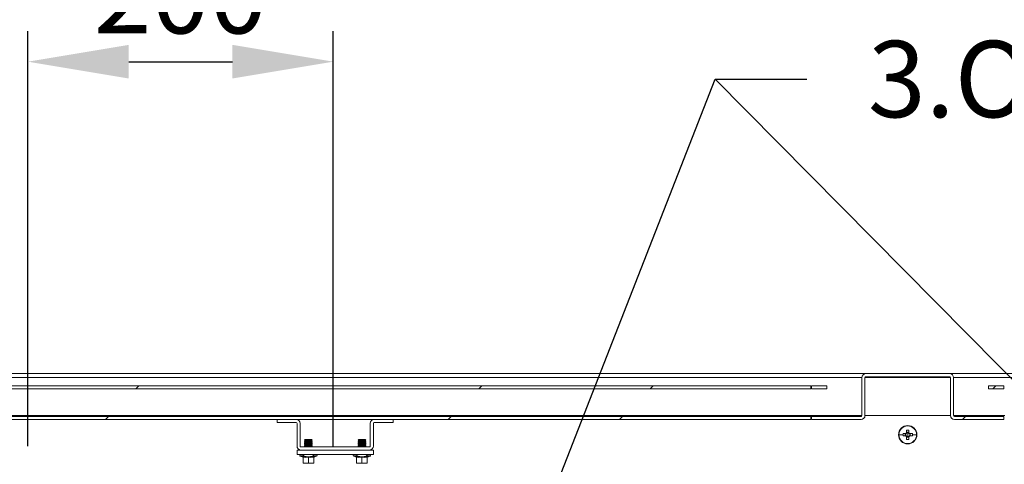
# Model space of a CAD drawing. Units: millimetres. Extents: x 63 to 8538, y 73 to 6060.
# Drawn here: x 4417 to 5062, y 1547 to 1838 of the extents above; entities that cross this region are included whole.
import ezdxf
from ezdxf import colors
from ezdxf.entities.mleader import LeaderData, LeaderLine
from ezdxf.math import Vec2, Vec3

# ---------------------------------------------------------------- set-up
doc = ezdxf.new("R2010")
doc.units = ezdxf.units.MM
doc.header["$LTSCALE"] = 5
doc.header["$PDSIZE"] = -1
doc.layers.add('Dimensions', color=7, linetype='Continuous')
doc.styles.get("Standard").update_dxf_attribs({"font": 'romans.shx', "width": 0.8})
doc.dimstyles.new('SLDDIMSTYLE2', dxfattribs={"dimscale": 10, "dimtxt": 2.5, "dimasz": 3.302, "dimexe": 1, "dimexo": 1, "dimgap": 0.926042, "dimtad": 1, "dimdec": 0, "dimrnd": 1e-09, "dimzin": 12, "dimdsep": 46, "dimtxsty": 'Standard', "dimcen": 2, "dimadec": 0, "dimazin": 3, "dimtfac": 1, "dimtdec": 0, "dimtmove": 0, "dimatfit": 0, "dimfxl": 1, "dimfrac": 2, "dimtolj": 1, "dimtzin": 12, "dimarcsym": 0})
pattern_1 = [(45, (-2809.85, -1554.24), (-168.38, 168.38), []), (45, (-2697.6, -1554.24), (-168.38, 168.38), [])]

# ---------------------------------------------------------------- blocks, each defined once
blk = doc.blocks.new('*D30')
at = {"layer": 'Defpoints', "color": 0, "transparency": 16777216}
for p in [(4622.87, 1810.16), (4422.87, 1538.37), (4622.87, 1538.37)]:
    blk.add_point(p, dxfattribs=at)
at = {"layer": 'Dimensions', "color": 0, "lineweight": -2, "transparency": 16777216}
for p, q in [((4422.87, 1558.37), (4422.87, 1830.16)), ((4622.87, 1558.37), (4622.87, 1830.16)), ((4488.91, 1810.16), (4556.83, 1810.16))]:
    blk.add_line(p, q, dxfattribs=at)
at = {"layer": 'Dimensions', "color": 0, "transparency": 16777216}
for points in [[(4488.91, 1821.17), (4488.91, 1799.15), (4422.87, 1810.16)], [(4556.83, 1821.17), (4556.83, 1799.15), (4622.87, 1810.16)]]:
    blk.add_solid(points, dxfattribs=at)
at = {"layer": 'Dimensions', "color": 0, "transparency": 16777216, "insert": (4522.87, 1853.68), "char_height": 50, "attachment_point": 5}
blk.add_mtext('\\A1;200', dxfattribs=at)

msp = doc.modelspace()

# ---------------------------------------------------------------- hatches: boundary and pattern name
at = {"linetype": 'Continuous', "lineweight": 18}
h = msp.add_hatch(dxfattribs=at)
h.set_pattern_fill('ANSI32', color=256, scale=25, style=0)
h.set_pattern_definition(pattern_1)
edge = h.paths.add_edge_path(flags=0)
edge.add_arc((5029.72, 1578.47), 2.6, 180, 270)
edge.add_line((5029.72, 1575.87), (5062.12, 1575.87))
edge.add_line((5062.12, 1575.87), (5062.12, 1577.87))
edge.add_line((5062.12, 1577.87), (5029.72, 1577.87))
edge.add_arc((5029.72, 1578.47), 0.6, 180, 270, ccw=False)
edge.add_line((5029.12, 1578.47), (5029.12, 1603.27))
edge.add_arc((5026.52, 1603.27), 2.6, 0, 90)
edge.add_line((5026.52, 1605.87), (4971.72, 1605.87))
edge.add_arc((4971.72, 1603.27), 2.6, 90, 180)
edge.add_line((4969.12, 1603.27), (4969.12, 1578.47))
edge.add_arc((4968.52, 1578.47), 0.6, 270, 360, ccw=False)
edge.add_line((4968.52, 1577.87), (4936.12, 1577.87))
edge.add_line((4936.12, 1577.87), (4936.12, 1575.87))
edge.add_line((4936.12, 1575.87), (4968.52, 1575.87))
edge.add_arc((4968.52, 1578.47), 2.6, 270, 360)
edge.add_line((4971.12, 1578.47), (4971.12, 1603.27))
edge.add_arc((4971.72, 1603.27), 0.6, 90, 180, ccw=False)
edge.add_line((4971.72, 1603.87), (5026.52, 1603.87))
edge.add_arc((5026.52, 1603.27), 0.6, 0, 90, ccw=False)
edge.add_line((5027.12, 1603.27), (5027.12, 1578.47))
h = msp.add_hatch(dxfattribs=at)
h.set_pattern_fill('ANSI32', color=256, scale=25, style=0)
h.set_pattern_definition(pattern_1)
h.paths.add_polyline_path([(4935.62, 1597.87), (4307.95, 1597.87), (4307.95, 1595.87), (4935.62, 1595.87)], flags=0)
h = msp.add_hatch(dxfattribs=at)
h.set_pattern_fill('ANSI32', color=256, scale=25, style=0)
h.set_pattern_definition(pattern_1)
h.paths.add_polyline_path([(5062.12, 1595.87), (5062.12, 1597.87), (5052.12, 1597.87), (5052.12, 1595.87)], flags=0)
h = msp.add_hatch(dxfattribs=at)
h.set_pattern_fill('ANSI32', color=256, scale=25, style=0)
h.set_pattern_definition(pattern_1)
h.paths.add_polyline_path([(4307.95, 1577.87), (4307.95, 1575.87), (4935.62, 1575.87), (4935.62, 1577.87)], flags=0)

# ---------------------------------------------------------------- linework, layer by layer
for p, q in [((4276.7, 1605.87), (4971.72, 1605.87)), ((5026.52, 1605.87), (4971.72, 1605.87)), ((5026.52, 1605.87), (5721.55, 1605.87)), ((4969.12, 1603.27), (4279.3, 1603.27)), ((4969.12, 1603.27), (4969.12, 1578.47)), ((4971.12, 1578.47), (4971.12, 1603.27)), ((5027.12, 1603.27), (4971.12, 1603.27)), ((4971.72, 1603.87), (5026.52, 1603.87)), ((5027.12, 1603.27), (5027.12, 1578.47)), ((5029.12, 1578.47), (5029.12, 1603.27)), ((5718.95, 1603.27), (5029.12, 1603.27)), ((4935.62, 1597.87), (4307.95, 1597.87)), ((4935.62, 1595.87), (4307.95, 1595.87)), ((4935.62, 1597.87), (4935.62, 1595.87)), ((4936.12, 1597.87), (4936.12, 1595.87)), ((4946.12, 1597.87), (4936.12, 1597.87)), ((4936.12, 1595.87), (4946.12, 1595.87)), ((4946.12, 1597.87), (4946.12, 1595.87)), ((5052.12, 1597.87), (5052.12, 1595.87)), ((5062.12, 1597.87), (5052.12, 1597.87)), ((5052.12, 1595.87), (5062.12, 1595.87)), ((5062.12, 1597.87), (5062.12, 1595.87)), ((4279.3, 1578.47), (4935.62, 1578.47)), ((4935.62, 1577.87), (4307.95, 1577.87)), ((4935.62, 1575.87), (4307.95, 1575.87)), ((4598.52, 1575.87), (4586.12, 1575.87)), ((4586.12, 1575.87), (4586.12, 1573.87)), ((4586.12, 1573.87), (4598.52, 1573.87)), ((4662.12, 1575.87), (4649.72, 1575.87)), ((4649.72, 1573.87), (4662.12, 1573.87)), ((4662.12, 1575.87), (4662.12, 1573.87)), ((4935.62, 1577.87), (4935.62, 1578.47)), ((4935.62, 1578.47), (4969.12, 1578.47)), ((4935.62, 1577.87), (4935.62, 1575.87)), ((4936.12, 1575.87), (4936.12, 1577.87)), ((4968.52, 1577.87), (4936.12, 1577.87)), ((4936.12, 1575.87), (4968.52, 1575.87)), ((4971.12, 1578.47), (5027.12, 1578.47)), ((5029.12, 1578.47), (5062.62, 1578.47)), ((5062.12, 1577.87), (5029.72, 1577.87)), ((5029.72, 1575.87), (5062.12, 1575.87)), ((5062.12, 1575.87), (5062.12, 1577.87)), ((4599.12, 1573.27), (4599.12, 1558.47)), ((4601.12, 1558.47), (4601.12, 1573.27)), ((4647.12, 1573.27), (4647.12, 1558.47)), ((4649.12, 1558.47), (4649.12, 1573.27)), ((4998.41, 1568.96), (4998.41, 1567.2)), ((4999.83, 1567.49), (4998.41, 1567.49)), ((4999.12, 1571.87), (4999.12, 1571.64)), ((4999.12, 1565.87), (4999.12, 1567.15)), ((4999.83, 1567.2), (4999.83, 1568.96)), ((4604.57, 1562.77), (4604.12, 1562.32)), ((4604.12, 1562.32), (4604.12, 1562.31)), ((4609.12, 1562.32), (4604.12, 1562.32)), ((4604.12, 1562.31), (4604.57, 1562)), ((4606.62, 1562.31), (4604.12, 1562.31)), ((4604.57, 1562), (4604.12, 1561.69)), ((4604.12, 1561.69), (4604.12, 1561.55)), ((4606.62, 1561.69), (4604.12, 1561.69)), ((4604.12, 1561.55), (4604.57, 1561.23)), ((4606.62, 1561.55), (4604.12, 1561.55)), ((4604.57, 1561.23), (4604.12, 1560.92)), ((4604.12, 1560.92), (4604.12, 1560.78)), ((4606.62, 1560.92), (4604.12, 1560.92)), ((4604.12, 1560.78), (4604.57, 1560.47)), ((4606.62, 1560.78), (4604.12, 1560.78)), ((4608.68, 1562.77), (4604.57, 1562.77)), ((4606.62, 1562), (4604.57, 1562)), ((4606.62, 1561.23), (4604.57, 1561.23)), ((4606.62, 1562), (4606.62, 1562.31)), ((4609.12, 1562.31), (4606.62, 1562.31)), ((4606.62, 1562), (4606.62, 1561.69)), ((4608.68, 1562), (4606.62, 1562)), ((4609.12, 1561.69), (4606.62, 1561.69)), ((4606.62, 1561.23), (4606.62, 1561.55)), ((4609.12, 1561.55), (4606.62, 1561.55)), ((4608.68, 1561.23), (4606.62, 1561.23)), ((4606.62, 1561.23), (4606.62, 1560.92)), ((4609.12, 1560.92), (4606.62, 1560.92)), ((4606.62, 1560.47), (4606.62, 1560.78)), ((4609.12, 1560.78), (4606.62, 1560.78)), ((4608.68, 1562.77), (4609.12, 1562.32)), ((4608.68, 1562), (4609.12, 1562.31)), ((4609.12, 1561.69), (4608.68, 1562)), ((4608.68, 1561.23), (4609.12, 1561.55)), ((4609.12, 1560.92), (4608.68, 1561.23)), ((4608.68, 1560.47), (4609.12, 1560.78)), ((4609.12, 1562.32), (4609.12, 1562.31)), ((4609.12, 1561.69), (4609.12, 1561.55)), ((4609.12, 1560.92), (4609.12, 1560.78)), ((4639.57, 1562.77), (4639.12, 1562.32)), ((4639.12, 1562.32), (4639.12, 1562.31)), ((4644.12, 1562.32), (4639.12, 1562.32)), ((4639.12, 1562.31), (4639.57, 1562)), ((4641.62, 1562.31), (4639.12, 1562.31)), ((4639.57, 1562), (4639.12, 1561.69)), ((4639.12, 1561.69), (4639.12, 1561.55)), ((4641.62, 1561.69), (4639.12, 1561.69)), ((4639.12, 1561.55), (4639.57, 1561.23)), ((4641.62, 1561.55), (4639.12, 1561.55)), ((4639.57, 1561.23), (4639.12, 1560.92)), ((4639.12, 1560.92), (4639.12, 1560.78)), ((4641.62, 1560.92), (4639.12, 1560.92)), ((4639.12, 1560.78), (4639.57, 1560.47)), ((4641.62, 1560.78), (4639.12, 1560.78)), ((4643.68, 1562.77), (4639.57, 1562.77)), ((4641.62, 1562), (4639.57, 1562)), ((4641.62, 1561.23), (4639.57, 1561.23)), ((4644.12, 1562.31), (4641.62, 1562.31)), ((4641.62, 1562), (4641.62, 1562.31)), ((4641.62, 1562), (4641.62, 1561.69)), ((4643.68, 1562), (4641.62, 1562)), ((4644.12, 1561.69), (4641.62, 1561.69)), ((4641.62, 1561.23), (4641.62, 1561.55)), ((4644.12, 1561.55), (4641.62, 1561.55)), ((4643.68, 1561.23), (4641.62, 1561.23)), ((4641.62, 1561.23), (4641.62, 1560.92)), ((4644.12, 1560.92), (4641.62, 1560.92)), ((4644.12, 1560.78), (4641.62, 1560.78)), ((4641.62, 1560.47), (4641.62, 1560.78)), ((4643.68, 1562.77), (4644.12, 1562.32)), ((4643.68, 1562), (4644.12, 1562.31)), ((4644.12, 1561.69), (4643.68, 1562)), ((4643.68, 1561.23), (4644.12, 1561.55)), ((4644.12, 1560.92), (4643.68, 1561.23)), ((4643.68, 1560.47), (4644.12, 1560.78)), ((4644.12, 1562.32), (4644.12, 1562.31)), ((4644.12, 1561.69), (4644.12, 1561.55)), ((4644.12, 1560.92), (4644.12, 1560.78)), ((4993.35, 1565.87), (4996.02, 1565.87)), ((4997.78, 1566.58), (4996.03, 1566.58)), ((4996.03, 1565.16), (4997.78, 1565.16)), ((4997.5, 1566.58), (4997.5, 1565.16)), ((4998.41, 1564.53), (4998.41, 1562.77)), ((4998.41, 1564.24), (4999.83, 1564.24)), ((4999.12, 1565.87), (4999.12, 1564.59)), ((4999.83, 1562.77), (4999.83, 1564.53)), ((5002.21, 1566.58), (5000.46, 1566.58)), ((5000.46, 1565.16), (5002.21, 1565.16)), ((5000.75, 1565.16), (5000.75, 1566.58)), ((5004.89, 1565.87), (5002.23, 1565.87)), ((4599.12, 1555.87), (4649.12, 1555.87)), ((4599.12, 1555.87), (4599.12, 1552.87)), ((4646.52, 1557.87), (4601.72, 1557.87)), ((4601.72, 1555.87), (4646.52, 1555.87)), ((4604.57, 1560.47), (4604.12, 1560.16)), ((4604.12, 1560.16), (4604.12, 1560.01)), ((4606.62, 1560.16), (4604.12, 1560.16)), ((4604.12, 1560.01), (4604.57, 1559.7)), ((4606.62, 1560.01), (4604.12, 1560.01)), ((4604.57, 1559.7), (4604.12, 1559.39)), ((4606.62, 1559.39), (4604.12, 1559.39)), ((4604.12, 1559.39), (4604.12, 1559.25)), ((4604.12, 1559.25), (4604.57, 1558.93)), ((4606.62, 1559.25), (4604.12, 1559.25)), ((4604.57, 1558.93), (4604.12, 1558.62)), ((4606.62, 1558.62), (4604.12, 1558.62)), ((4604.12, 1558.62), (4604.12, 1558.48)), ((4604.12, 1558.48), (4604.57, 1558.17)), ((4606.62, 1558.48), (4604.12, 1558.48)), ((4604.57, 1558.17), (4604.14, 1557.87)), ((4606.62, 1560.47), (4604.57, 1560.47)), ((4606.62, 1559.7), (4604.57, 1559.7)), ((4606.62, 1558.93), (4604.57, 1558.93)), ((4606.62, 1558.17), (4604.57, 1558.17)), ((4608.68, 1560.47), (4606.62, 1560.47)), ((4606.62, 1560.47), (4606.62, 1560.16)), ((4609.12, 1560.16), (4606.62, 1560.16)), ((4609.12, 1560.01), (4606.62, 1560.01)), ((4606.62, 1559.7), (4606.62, 1560.01)), ((4606.62, 1559.7), (4606.62, 1559.39)), ((4608.68, 1559.7), (4606.62, 1559.7)), ((4609.12, 1559.39), (4606.62, 1559.39)), ((4609.12, 1559.25), (4606.62, 1559.25)), ((4606.62, 1558.93), (4606.62, 1559.25)), ((4606.62, 1558.93), (4606.62, 1558.62)), ((4608.68, 1558.93), (4606.62, 1558.93)), ((4609.12, 1558.62), (4606.62, 1558.62)), ((4609.12, 1558.48), (4606.62, 1558.48)), ((4606.62, 1558.17), (4606.62, 1558.48)), ((4608.68, 1558.17), (4606.62, 1558.17)), ((4606.62, 1558.17), (4606.62, 1557.87)), ((4609.12, 1560.16), (4608.68, 1560.47)), ((4608.68, 1559.7), (4609.12, 1560.01)), ((4609.12, 1559.39), (4608.68, 1559.7)), ((4608.68, 1558.93), (4609.12, 1559.25)), ((4609.12, 1558.62), (4608.68, 1558.93)), ((4608.68, 1558.17), (4609.12, 1558.48)), ((4609.11, 1557.87), (4608.68, 1558.17)), ((4609.12, 1560.16), (4609.12, 1560.01)), ((4609.12, 1559.39), (4609.12, 1559.25)), ((4609.12, 1558.62), (4609.12, 1558.48)), ((4639.57, 1560.47), (4639.12, 1560.16)), ((4641.62, 1560.16), (4639.12, 1560.16)), ((4639.12, 1560.16), (4639.12, 1560.01)), ((4639.12, 1560.01), (4639.57, 1559.7)), ((4641.62, 1560.01), (4639.12, 1560.01)), ((4639.57, 1559.7), (4639.12, 1559.39)), ((4641.62, 1559.39), (4639.12, 1559.39)), ((4639.12, 1559.39), (4639.12, 1559.25)), ((4639.12, 1559.25), (4639.57, 1558.93)), ((4641.62, 1559.25), (4639.12, 1559.25)), ((4639.57, 1558.93), (4639.12, 1558.62)), ((4641.62, 1558.62), (4639.12, 1558.62)), ((4639.12, 1558.62), (4639.12, 1558.48)), ((4639.12, 1558.48), (4639.57, 1558.17)), ((4641.62, 1558.48), (4639.12, 1558.48)), ((4639.57, 1558.17), (4639.14, 1557.87)), ((4641.62, 1560.47), (4639.57, 1560.47)), ((4641.62, 1559.7), (4639.57, 1559.7)), ((4641.62, 1558.93), (4639.57, 1558.93)), ((4641.62, 1558.17), (4639.57, 1558.17)), ((4643.68, 1560.47), (4641.62, 1560.47)), ((4641.62, 1560.47), (4641.62, 1560.16)), ((4644.12, 1560.16), (4641.62, 1560.16)), ((4644.12, 1560.01), (4641.62, 1560.01)), ((4641.62, 1559.7), (4641.62, 1560.01)), ((4641.62, 1559.7), (4641.62, 1559.39)), ((4643.68, 1559.7), (4641.62, 1559.7)), ((4644.12, 1559.39), (4641.62, 1559.39)), ((4644.12, 1559.25), (4641.62, 1559.25)), ((4641.62, 1558.93), (4641.62, 1559.25)), ((4641.62, 1558.93), (4641.62, 1558.62)), ((4643.68, 1558.93), (4641.62, 1558.93)), ((4644.12, 1558.62), (4641.62, 1558.62)), ((4644.12, 1558.48), (4641.62, 1558.48)), ((4641.62, 1558.17), (4641.62, 1558.48)), ((4643.68, 1558.17), (4641.62, 1558.17)), ((4641.62, 1558.17), (4641.62, 1557.87)), ((4644.12, 1560.16), (4643.68, 1560.47)), ((4643.68, 1559.7), (4644.12, 1560.01)), ((4644.12, 1559.39), (4643.68, 1559.7)), ((4643.68, 1558.93), (4644.12, 1559.25)), ((4644.12, 1558.62), (4643.68, 1558.93)), ((4643.68, 1558.17), (4644.12, 1558.48)), ((4644.11, 1557.87), (4643.68, 1558.17)), ((4644.12, 1560.16), (4644.12, 1560.01)), ((4644.12, 1559.39), (4644.12, 1559.25)), ((4644.12, 1558.62), (4644.12, 1558.48)), ((4649.12, 1555.87), (4649.12, 1552.87)), ((4999.12, 1559.87), (4999.12, 1560.1)), ((4649.12, 1552.87), (4599.12, 1552.87)), ((4603.06, 1551.14), (4601.25, 1551.8)), ((4603.77, 1551.8), (4601.25, 1551.8)), ((4601.42, 1552.87), (4601.42, 1552.77)), ((4604.11, 1552.77), (4601.42, 1552.77)), ((4603.06, 1551.14), (4603.05, 1551.34)), ((4603.12, 1551.24), (4603.12, 1547.48)), ((4604.11, 1552.87), (4604.11, 1552.77)), ((4604.11, 1552.87), (4609.14, 1552.87)), ((4606.62, 1551.24), (4606.62, 1551.34)), ((4606.62, 1551.24), (4606.62, 1547.48)), ((4609.14, 1552.77), (4609.14, 1552.87)), ((4611.82, 1552.77), (4609.14, 1552.77)), ((4611.99, 1551.8), (4609.47, 1551.8)), ((4610.12, 1551.24), (4610.12, 1547.48)), ((4610.19, 1551.14), (4611.99, 1551.8)), ((4610.19, 1551.34), (4610.19, 1551.14)), ((4611.82, 1552.77), (4611.82, 1552.87)), ((4638.77, 1551.8), (4636.25, 1551.8)), ((4638.06, 1551.14), (4636.25, 1551.8)), ((4636.42, 1552.87), (4636.42, 1552.77)), ((4639.11, 1552.77), (4636.42, 1552.77)), ((4638.06, 1551.14), (4638.05, 1551.34)), ((4638.12, 1551.24), (4638.12, 1547.48)), ((4639.11, 1552.87), (4639.11, 1552.77)), ((4639.11, 1552.87), (4644.14, 1552.87)), ((4641.62, 1551.24), (4641.62, 1551.34)), ((4641.62, 1551.24), (4641.62, 1547.48)), ((4644.14, 1552.77), (4644.14, 1552.87)), ((4646.82, 1552.77), (4644.14, 1552.77)), ((4646.99, 1551.8), (4644.47, 1551.8)), ((4645.12, 1551.24), (4645.12, 1547.48)), ((4645.19, 1551.14), (4646.99, 1551.8)), ((4645.19, 1551.34), (4645.19, 1551.14)), ((4646.82, 1552.77), (4646.82, 1552.87)), ((4604.87, 1547.17), (4603.12, 1547.48)), ((4603.12, 1547.48), (4603.12, 1547.17)), ((4603.12, 1547.17), (4604.87, 1547.17)), ((4606.62, 1547.48), (4604.87, 1547.17)), ((4604.87, 1547.17), (4608.37, 1547.17)), ((4608.37, 1547.17), (4606.62, 1547.48)), ((4610.12, 1547.48), (4608.37, 1547.17)), ((4610.12, 1547.17), (4608.37, 1547.17)), ((4610.12, 1547.17), (4610.12, 1547.48)), ((4639.87, 1547.17), (4638.12, 1547.48)), ((4638.12, 1547.48), (4638.12, 1547.17)), ((4638.12, 1547.17), (4639.87, 1547.17)), ((4641.62, 1547.48), (4639.87, 1547.17)), ((4639.87, 1547.17), (4643.37, 1547.17)), ((4643.37, 1547.17), (4641.62, 1547.48)), ((4645.12, 1547.48), (4643.37, 1547.17)), ((4645.12, 1547.17), (4643.37, 1547.17)), ((4645.12, 1547.17), (4645.12, 1547.48))]:
    msp.add_line(p, q, dxfattribs=at)
at = {"linetype": 'Continuous', "lineweight": 18, "flags": 128}
for points in [[(4603.05, 1551.34), (4604.84, 1551.14), (4606.62, 1551.34)], [(4606.62, 1551.24), (4604.66, 1551.05), (4603.12, 1551.24)], [(4603.77, 1551.8), (4603.52, 1551.87), (4603.34, 1551.98), (4603.24, 1552.09), (4603.2, 1552.19), (4603.19, 1552.3), (4603.22, 1552.41), (4603.31, 1552.52), (4603.47, 1552.64), (4603.8, 1552.74), (4604.11, 1552.77)], [(4606.62, 1551.34), (4608.41, 1551.14), (4610.19, 1551.34)], [(4610.12, 1551.24), (4608.16, 1551.05), (4606.62, 1551.24)], [(4609.14, 1552.77), (4609.42, 1552.75), (4609.67, 1552.68), (4609.9, 1552.55), (4609.99, 1552.45), (4610.05, 1552.33), (4610.05, 1552.21), (4610.01, 1552.11), (4609.92, 1552), (4609.74, 1551.88), (4609.47, 1551.8)], [(4638.05, 1551.34), (4639.84, 1551.14), (4641.62, 1551.34)], [(4641.62, 1551.24), (4639.66, 1551.05), (4638.12, 1551.24)], [(4638.77, 1551.8), (4638.52, 1551.87), (4638.34, 1551.98), (4638.24, 1552.09), (4638.2, 1552.19), (4638.19, 1552.3), (4638.22, 1552.41), (4638.31, 1552.52), (4638.47, 1552.64), (4638.8, 1552.74), (4639.11, 1552.77)], [(4641.62, 1551.34), (4643.41, 1551.14), (4645.19, 1551.34)], [(4645.12, 1551.24), (4643.16, 1551.05), (4641.62, 1551.24)], [(4644.14, 1552.77), (4644.42, 1552.75), (4644.67, 1552.68), (4644.9, 1552.55), (4644.99, 1552.45), (4645.05, 1552.33), (4645.05, 1552.21), (4645.01, 1552.11), (4644.92, 1552), (4644.74, 1551.88), (4644.47, 1551.8)]]:
    msp.add_lwpolyline(points, dxfattribs=at)
at = {"linetype": 'Continuous', "lineweight": 18}
for centre, radius, start, end in [((4971.72, 1603.27), 2.6, 90, 180), ((5026.52, 1603.27), 2.6, 0, 90), ((4971.72, 1603.27), 0.6, 90, 180), ((5026.52, 1603.27), 0.6, 0, 90), ((4598.52, 1573.27), 2.6, 360, 90), ((4598.52, 1573.27), 0.6, 360, 90), ((4649.72, 1573.27), 2.6, 90, 180), ((4649.72, 1573.27), 0.6, 90, 180), ((4968.52, 1578.47), 2.6, 270, 0), ((4968.52, 1578.47), 0.6, 270, 0), ((5029.72, 1578.47), 2.6, 180, 270), ((5029.72, 1578.47), 0.6, 180, 270), ((4999.12, 1565.87), 6, 90, 270), ((4999.12, 1565.87), 5.77, 90, 180), ((4999.12, 1565.87), 1.51, 117.9589, 152.0411), ((4999.12, 1546.83), 22.14, 88.16257, 91.83743), ((4999.12, 1565.87), 1.28, 90, 123.67428), ((4999.12, 1565.87), 6, 270, 90), ((4999.12, 1565.87), 5.77, 0, 90), ((4999.12, 1565.87), 1.28, 56.32572, 90), ((4999.12, 1565.87), 1.51, 27.9589, 62.0411), ((4999.12, 1565.87), 5.77, 180, 270), ((5018.15, 1565.87), 22.13, 178.16214, 180.00075), ((5018.15, 1565.87), 22.13, 179.99925, 181.83786), ((4999.12, 1565.87), 1.51, 207.9589, 242.0411), ((4999.12, 1565.87), 1.28, 146.32572, 213.67428), ((4999.12, 1565.87), 1.28, 123.67428, 146.32572), ((4999.12, 1565.87), 1.28, 213.67428, 236.32572), ((4999.12, 1565.87), 1.28, 236.32572, 270), ((4999.12, 1584.91), 22.14, 268.16257, 271.83743), ((4999.12, 1565.87), 5.77, 270, 0), ((4999.12, 1565.87), 1.28, 270, 303.67428), ((4999.12, 1565.87), 1.28, 33.67428, 56.32572), ((4999.12, 1565.87), 1.51, 297.9589, 332.0411), ((4999.12, 1565.87), 1.28, 303.67428, 326.32572), ((4999.12, 1565.87), 1.28, 326.32572, 33.67428), ((4980.1, 1565.87), 22.13, 359.99925, 1.83786), ((4980.1, 1565.87), 22.13, 358.16214, 0.00075), ((4601.72, 1558.47), 2.6, 180, 270), ((4601.72, 1558.47), 0.6, 180, 270), ((4646.52, 1558.47), 0.6, 270, 0), ((4646.52, 1558.47), 2.6, 270, 360), ((4601.42, 1552.27), 0.5, 90, 250), ((4603.01, 1551.24), 0.115, 0.84302, 67.14941), ((4606.62, 1565.68), 14.18, 258.39547, 281.60453), ((4610.24, 1551.24), 0.115, 112.83151, 179.17836), ((4611.82, 1552.27), 0.5, 290, 90), ((4636.42, 1552.27), 0.5, 90, 250), ((4638.01, 1551.24), 0.115, 0.84302, 67.14941), ((4641.62, 1565.68), 14.18, 258.39547, 281.60453), ((4645.24, 1551.24), 0.115, 112.83151, 179.17836), ((4646.82, 1552.27), 0.5, 290, 90)]:
    msp.add_arc(centre, radius, start, end, dxfattribs=at)
at = {"layer": 'Dimensions', "linetype": 'ByBlock', "lineweight": -2}
msp.add_lwpolyline([(5223.72, 1444.4), (4873.06, 1798.77)], dxfattribs=at)

# ---------------------------------------------------------------- dimensions: what is measured, and where the dimension line sits
at = {"layer": 'Dimensions'}
dim = msp.add_linear_dim(base=(4622.87, 1810.16), p1=(4422.87, 1538.37), p2=(4622.87, 1538.37), dimstyle='SLDDIMSTYLE2', override={"dimscale": 20}, dxfattribs=at)
dim.commit()
dim.dimension.update_dxf_attribs({"geometry": '*D30', "text_midpoint": (4522.87, 1853.68)})

# ---------------------------------------------------------------- leaders
ml = msp.add_multileader_mtext('Standard', dxfattribs=at)
ml.set_content('3.Omm ALUMINIUM PLATE', color=256)
ml.set_leader_properties()
ml.build(insert=Vec2(0, 0))
ml.multileader.update_dxf_attribs({"text_right_attachment_type": 6, "dogleg_length": 3, "arrow_head_size": 66, "scale": 20})
ctx = ml.context
ctx.base_point, ctx.scale, ctx.char_height, ctx.arrow_head_size, ctx.landing_gap_size, ctx.plane_origin = Vec3(4933.06, 1798.77), 20, 50, 66, 40, Vec3(4716.24, 1397.51)
ctx.right_attachment = 6
notes = []
notes.append((ctx, [(0, (1, 1, 0), (4873.06, 1798.77), (1, 0), 60, [(0, [(4716.24, 1397.51)], 0, [])])]))
ctx.mtext.insert, ctx.mtext.flow_direction = Vec3(4973.06, 1823.77), 5
for ctx, leaders in notes:
    for number, flags, end, landing, length, lines in leaders:
        leader = LeaderData()
        leader.index, (leader.has_last_leader_line, leader.has_dogleg_vector, leader.attachment_direction) = number, flags
        leader.last_leader_point, leader.dogleg_vector, leader.dogleg_length = Vec3(end), Vec3(landing), length
        for number, points, colour, breaks in lines:
            line = LeaderLine()
            line.index, line.vertices, line.color, line.breaks = number, Vec3.list(points), colors.encode_raw_color(colour), breaks
            leader.lines.append(line)
        ctx.leaders.append(leader)

doc.saveas('drawing.dxf')
